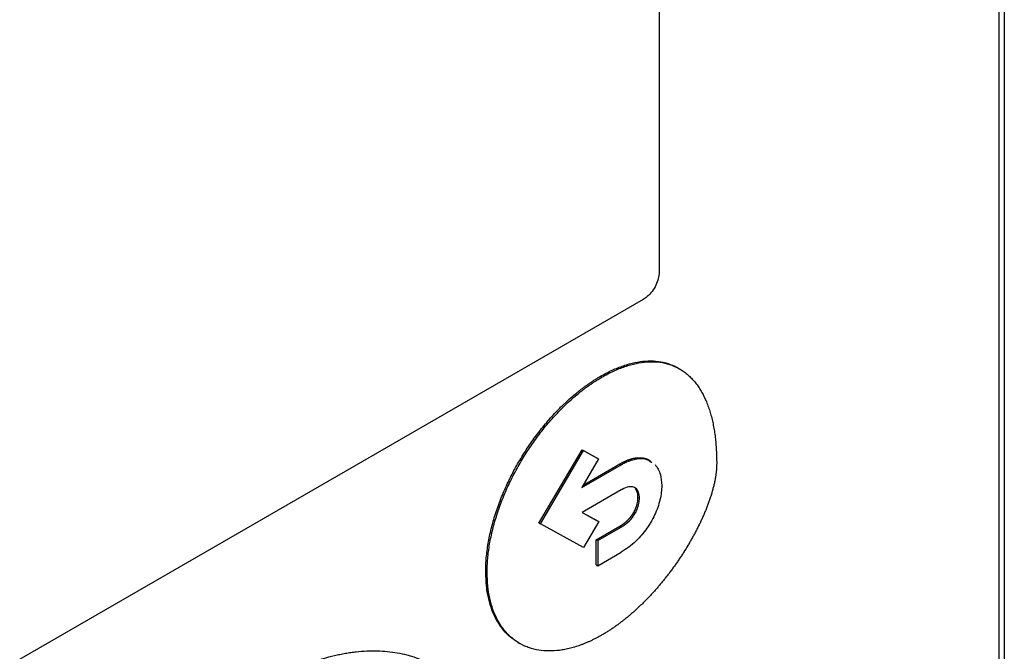
# Model space of a CAD drawing. Extents: x 0.4 to 10.6, y 0.4 to 8.1.
# Drawn here: x 3.3 to 3.4, y 6 to 6 of the extents above; entities that cross this region are included whole.
import ezdxf

# ---------------------------------------------------------------- set-up
doc = ezdxf.new("R2010")
doc.units = 0
doc.linetypes.add('SLD-SOLID', pattern=[0])
doc.layers.get('0').update_dxf_attribs({"linetype": 'CONTINUOUS'})

msp = doc.modelspace()

# ---------------------------------------------------------------- linework, layer by layer
at = {"color": 7, "linetype": 'SLD-SOLID'}
for p, q in [((3.399348, 6.155647), (3.399348, 5.936097)), ((3.398829, 6.151405), (3.398829, 5.936418)), ((3.366194, 6.080646), (3.366194, 6.020978)), ((3.364664, 6.018375), (3.292683, 5.976822)), ((3.360556, 6.01099), (3.360695, 6.01091)), ((3.368148, 6.011705), (3.368008, 6.011786)), ((3.354645, 5.996898), (3.358783, 6.003932)), ((3.354784, 5.996818), (3.358922, 6.003852)), ((3.358783, 6.003932), (3.360235, 6.003137)), ((3.358783, 6.003932), (3.358922, 6.003852)), ((3.358922, 6.003852), (3.360375, 6.003056)), ((3.360375, 6.003056), (3.358755, 6.000304)), ((3.358755, 6.000304), (3.362539, 6.002488)), ((3.358898, 6.000547), (3.3624, 6.002569)), ((3.360235, 6.003137), (3.360375, 6.003056)), ((3.3624, 6.002569), (3.362539, 6.002488)), ((3.362539, 6.00008), (3.358788, 5.997915)), ((3.364159, 5.999357), (3.364298, 5.999276)), ((3.358788, 5.997915), (3.360382, 5.997043)), ((3.358792, 5.997917), (3.360243, 5.997123)), ((3.363752, 5.997915), (3.363891, 5.997835)), ((3.354645, 5.996898), (3.354784, 5.996818)), ((3.358922, 5.99456), (3.354784, 5.996818)), ((3.360382, 5.997043), (3.358922, 5.99456)), ((3.360243, 5.997123), (3.360382, 5.997043)), ((3.360152, 5.995288), (3.3624, 5.996585)), ((3.360291, 5.995207), (3.362539, 5.996505)), ((3.3624, 5.996585), (3.362539, 5.996505)), ((3.360152, 5.99288), (3.360152, 5.995288)), ((3.360291, 5.995207), (3.360152, 5.995288)), ((3.360291, 5.995207), (3.360291, 5.992799)), ((3.360291, 5.992799), (3.362539, 5.994097)), ((3.349531, 5.992242), (3.34967, 5.992161)), ((3.360152, 5.99288), (3.360291, 5.992799)), ((3.352657, 5.985416), (3.352796, 5.985335))]:
    msp.add_line(p, q, dxfattribs=at)
for points, knots in [([(3.366194, 6.020978), (3.366178, 6.02078), (3.366145, 6.020385), (3.365893, 6.019735), (3.36552, 6.019129), (3.365087, 6.018655), (3.36479, 6.018459), (3.364664, 6.018375)], [0, 0, 0, 0, 0.206386, 0.41268, 0.623131, 0.839522, 1, 1, 1, 1]), ([(3.360556, 6.01099), (3.360649, 6.011043), (3.361113, 6.011307), (3.361949, 6.011716), (3.363049, 6.012127), (3.364122, 6.012389), (3.365156, 6.012496), (3.366138, 6.012447), (3.367053, 6.012236), (3.367666, 6.011989), (3.367966, 6.011807), (3.368006, 6.011782)], [0, 0, 0, 0, 0.033714, 0.168726, 0.303751, 0.438788, 0.573832, 0.708879, 0.843926, 0.978967, 1, 1, 1, 1]), ([(3.360695, 6.01091), (3.360788, 6.010962), (3.361253, 6.011226), (3.362088, 6.011636), (3.363188, 6.012046), (3.364261, 6.012308), (3.365295, 6.012416), (3.366277, 6.012366), (3.367194, 6.012159), (3.367897, 6.011859), (3.368352, 6.011585), (3.368602, 6.011412), (3.368783, 6.011273), (3.368959, 6.011126), (3.36913, 6.01097), (3.369295, 6.010807), (3.369455, 6.010635), (3.369609, 6.010456), (3.369757, 6.010269), (3.369899, 6.010075), (3.370036, 6.009874), (3.370167, 6.009666), (3.370418, 6.009237), (3.370679, 6.008698), (3.3709, 6.00812), (3.371015, 6.007779), (3.371096, 6.007518), (3.371172, 6.007253), (3.371266, 6.006892), (3.37135, 6.006523), (3.371424, 6.006145), (3.371474, 6.005858), (3.371519, 6.005567), (3.371573, 6.005174), (3.371618, 6.004774), (3.371653, 6.004368), (3.371675, 6.00406), (3.371697, 6.003667), (3.371715, 6.003187), (3.371717, 6.002804), (3.371718, 6.002613)], [0, 0, 0, 0, 0.014788, 0.074008, 0.133234, 0.192465, 0.251699, 0.310934, 0.370169, 0.429402, 0.458986, 0.473774, 0.488561, 0.503349, 0.518137, 0.532925, 0.547713, 0.562501, 0.577289, 0.592077, 0.606864, 0.621652, 0.63644, 0.695645, 0.725225, 0.740013, 0.7548, 0.769588, 0.784375, 0.813954, 0.828742, 0.843529, 0.858316, 0.873104, 0.902681, 0.917469, 0.932256, 0.947043, 0.973512, 1, 1, 1, 1]), ([(3.349531, 5.992242), (3.349532, 5.992349), (3.349536, 5.992888), (3.349604, 5.993892), (3.349811, 5.995279), (3.350134, 5.996701), (3.35057, 5.99814), (3.351112, 5.999581), (3.351753, 6.001008), (3.352484, 6.002405), (3.353298, 6.003758), (3.354184, 6.005055), (3.355134, 6.006281), (3.355846, 6.007091), (3.356274, 6.007546), (3.356403, 6.007681), (3.356533, 6.007814), (3.356663, 6.007946), (3.356794, 6.008076), (3.356925, 6.008205), (3.357058, 6.008332), (3.357323, 6.008583), (3.357725, 6.008947), (3.358132, 6.009291), (3.358405, 6.009512), (3.358542, 6.00962), (3.358679, 6.009727), (3.358816, 6.009832), (3.358954, 6.009935), (3.359092, 6.010036), (3.35923, 6.010136), (3.359368, 6.010233), (3.359507, 6.010329), (3.359646, 6.010423), (3.359784, 6.010515), (3.359923, 6.010605), (3.360062, 6.010693), (3.360201, 6.010779), (3.360366, 6.010879), (3.360484, 6.010948), (3.360556, 6.01099)], [0, 0, 0, 0, 0.0163051, 0.0816122, 0.146921, 0.2122297, 0.2775371, 0.3428424, 0.4081453, 0.4734461, 0.5387452, 0.6040431, 0.6693404, 0.7346374, 0.7427894, 0.7509414, 0.7590934, 0.7672454, 0.7753974, 0.7835494, 0.7917015, 0.7998535, 0.8324711, 0.8650886, 0.8732406, 0.8813926, 0.8895446, 0.8976966, 0.9058487, 0.9140007, 0.9221527, 0.9303047, 0.9384567, 0.9466087, 0.9547607, 0.9629127, 0.9710647, 0.9792167, 0.9873687, 1, 1, 1, 1]), ([(3.34967, 5.992161), (3.349671, 5.992269), (3.349675, 5.992807), (3.349743, 5.993812), (3.34995, 5.995198), (3.350274, 5.99662), (3.350709, 5.99806), (3.351251, 5.999501), (3.351892, 6.000927), (3.352624, 6.002324), (3.353437, 6.003678), (3.354323, 6.004974), (3.355273, 6.0062), (3.356027, 6.007059), (3.356542, 6.007601), (3.356802, 6.007866), (3.357064, 6.008125), (3.357594, 6.00863), (3.358135, 6.009104), (3.358682, 6.009542), (3.358957, 6.009753), (3.359232, 6.009958), (3.359509, 6.010155), (3.359786, 6.010344), (3.360064, 6.010526), (3.360367, 6.010717), (3.360578, 6.010841), (3.360695, 6.01091)], [0, 0, 0, 0, 0.016306, 0.081614, 0.146925, 0.212235, 0.277544, 0.342851, 0.408155, 0.473458, 0.538758, 0.604058, 0.669357, 0.734655, 0.750961, 0.767266, 0.783571, 0.799877, 0.865175, 0.88148, 0.897785, 0.914091, 0.930396, 0.946701, 0.963007, 0.979312, 1, 1, 1, 1]), ([(3.371718, 6.002613), (3.371717, 6.002505), (3.371714, 6.002289), (3.371693, 6.00201), (3.37167, 6.001784), (3.371642, 6.001556), (3.371607, 6.001325), (3.371565, 6.001092), (3.37152, 6.000858), (3.371468, 6.000622), (3.371396, 6.000326), (3.371334, 6.000088), (3.371249, 5.999789), (3.371176, 5.99955), (3.371079, 5.999251), (3.370997, 5.999011), (3.370889, 5.998711), (3.370775, 5.998412), (3.370656, 5.998113), (3.370532, 5.997815), (3.370429, 5.997578), (3.370296, 5.997281), (3.370159, 5.996986), (3.370017, 5.996692), (3.369871, 5.996399), (3.369722, 5.996108), (3.369568, 5.995819), (3.369411, 5.995531), (3.36925, 5.995245), (3.369085, 5.994961), (3.368851, 5.994566), (3.368609, 5.994176), (3.368325, 5.993736), (3.368144, 5.993464), (3.36796, 5.993194), (3.367774, 5.992927), (3.367547, 5.992609), (3.367316, 5.992296), (3.367121, 5.992038), (3.366924, 5.991783), (3.366725, 5.991531), (3.366483, 5.991232), (3.366238, 5.990939), (3.36599, 5.990649), (3.365739, 5.990365), (3.365485, 5.990086), (3.365272, 5.989857), (3.365057, 5.989632), (3.364841, 5.98941), (3.364579, 5.98915), (3.364315, 5.988895), (3.364049, 5.988646), (3.363781, 5.988403), (3.363512, 5.988167), (3.363241, 5.987936), (3.362968, 5.987713), (3.362695, 5.987496), (3.36242, 5.987285), (3.362144, 5.987082), (3.361867, 5.986886), (3.36159, 5.986697), (3.361302, 5.986509), (3.361004, 5.986323), (3.360798, 5.986202), (3.360695, 5.986142)], [0, 0, 0, 0, 0.018116, 0.036232, 0.045287, 0.054342, 0.072456, 0.081511, 0.090566, 0.108679, 0.117733, 0.135846, 0.1449, 0.163012, 0.172067, 0.190178, 0.199233, 0.217344, 0.235455, 0.244509, 0.26262, 0.271674, 0.289785, 0.307895, 0.316949, 0.33506, 0.35317, 0.362224, 0.380334, 0.398444, 0.407498, 0.443726, 0.461836, 0.479946, 0.489, 0.50711, 0.525219, 0.543329, 0.561439, 0.570493, 0.588603, 0.606713, 0.624822, 0.642932, 0.661042, 0.679151, 0.697261, 0.706315, 0.724425, 0.742535, 0.760645, 0.778754, 0.796864, 0.814974, 0.833084, 0.851193, 0.869303, 0.887413, 0.905523, 0.923633, 0.941743, 0.959852, 0.979919, 1, 1, 1, 1]), ([(3.3624, 6.002569), (3.362424, 6.002582), (3.36247, 6.002608), (3.362539, 6.002647), (3.362609, 6.002684), (3.362679, 6.00272), (3.362736, 6.00275), (3.362794, 6.002778), (3.362841, 6.0028), (3.362898, 6.002827), (3.362956, 6.002853), (3.363013, 6.002878), (3.363071, 6.002902), (3.363117, 6.002921), (3.363174, 6.002943), (3.36322, 6.002961), (3.363277, 6.002981), (3.363322, 6.002997), (3.363379, 6.003016), (3.363424, 6.003031), (3.363481, 6.003048), (3.363526, 6.003061), (3.363582, 6.003076), (3.363627, 6.003088), (3.363682, 6.003101), (3.363727, 6.003111), (3.363782, 6.003122), (3.363826, 6.003131), (3.363881, 6.00314), (3.363924, 6.003147), (3.363979, 6.003155), (3.364022, 6.00316), (3.364097, 6.003167), (3.364235, 6.003177), (3.36438, 6.003176), (3.364491, 6.003167), (3.364541, 6.003162), (3.364581, 6.003157), (3.36462, 6.003151), (3.364659, 6.003145), (3.364698, 6.003138), (3.364736, 6.00313), (3.364774, 6.003121), (3.364812, 6.003112), (3.364849, 6.003101), (3.364886, 6.003091), (3.364923, 6.003079), (3.364959, 6.003066), (3.364995, 6.003053), (3.36503, 6.003039), (3.365066, 6.003024), (3.365092, 6.003013), (3.365126, 6.002997), (3.36516, 6.00298), (3.365194, 6.002962), (3.365227, 6.002944), (3.36526, 6.002925), (3.365306, 6.002896), (3.365336, 6.002875), (3.365358, 6.00286)], [0, 0, 0, 0, 0.021093, 0.042186, 0.063279, 0.084371, 0.105464, 0.116011, 0.137103, 0.14765, 0.168743, 0.189836, 0.200382, 0.221475, 0.232021, 0.253114, 0.26366, 0.284753, 0.2953, 0.316393, 0.326939, 0.348032, 0.358578, 0.379671, 0.390218, 0.411311, 0.421857, 0.44295, 0.453497, 0.47459, 0.485136, 0.506229, 0.516775, 0.558967, 0.643396, 0.664489, 0.675035, 0.696129, 0.706675, 0.717221, 0.738315, 0.748861, 0.759407, 0.7805, 0.791047, 0.801593, 0.822686, 0.833233, 0.843779, 0.864872, 0.875419, 0.885965, 0.896511, 0.917605, 0.928151, 0.938697, 0.95979, 0.970337, 1, 1, 1, 1]), ([(3.362539, 6.002488), (3.362632, 6.00254), (3.3631, 6.002801), (3.363932, 6.003099), (3.364888, 6.003152), (3.365313, 6.002831), (3.365491, 6.002698)], [0, 0, 0, 0, 0.083564, 0.42037, 0.758262, 1, 1, 1, 1]), ([(3.365804, 6.002509), (3.366005, 6.002215), (3.366366, 6.001686), (3.366419, 6.000874), (3.366442, 6.000514)], [0, 0, 0, 0, 0.556711, 1, 1, 1, 1]), ([(3.366442, 6.000514), (3.36644, 6.000406), (3.366429, 5.999858), (3.366228, 5.998775), (3.365793, 5.9977), (3.365489, 5.997152), (3.365443, 5.997069)], [0, 0, 0, 0, 0.10183, 0.513914, 0.926408, 1, 1, 1, 1]), ([(3.364298, 5.999276), (3.364293, 5.999381), (3.364276, 5.999695), (3.364111, 6.000113), (3.363757, 6.000387), (3.363244, 6.000408), (3.362822, 6.000241), (3.362568, 6.000096), (3.362539, 6.00008)], [0, 0, 0, 0, 0.105863, 0.318153, 0.525564, 0.710271, 0.968129, 1, 1, 1, 1]), ([(3.364159, 5.999357), (3.364153, 5.999461), (3.364137, 5.999774), (3.364027, 6.000063), (3.363906, 6.000205), (3.363888, 6.000226)], [0, 0, 0, 0, 0.297721, 0.894753, 1, 1, 1, 1]), ([(3.363752, 5.997915), (3.363813, 5.998032), (3.363978, 5.998349), (3.36413, 5.998857), (3.36415, 5.999202), (3.364159, 5.999357)], [0, 0, 0, 0, 0.2441157, 0.6607102, 1, 1, 1, 1]), ([(3.363891, 5.997835), (3.363952, 5.997952), (3.364117, 5.998269), (3.36427, 5.998776), (3.364289, 5.999122), (3.364298, 5.999276)], [0, 0, 0, 0, 0.2441157, 0.6607102, 1, 1, 1, 1]), ([(3.3624, 5.996585), (3.362412, 5.996592), (3.362435, 5.996606), (3.36247, 5.996626), (3.362499, 5.996644), (3.362528, 5.996662), (3.362551, 5.996677), (3.36258, 5.996695), (3.362603, 5.99671), (3.362632, 5.996729), (3.362655, 5.996745), (3.362684, 5.996765), (3.362707, 5.996781), (3.362736, 5.996801), (3.362759, 5.996818), (3.362782, 5.996835), (3.362805, 5.996852), (3.362828, 5.996869), (3.362856, 5.996891), (3.362879, 5.996909), (3.362902, 5.996927), (3.362925, 5.996945), (3.362948, 5.996964), (3.362976, 5.996987), (3.362998, 5.997007), (3.363021, 5.997026), (3.363043, 5.997046), (3.363066, 5.997066), (3.363088, 5.997086), (3.363105, 5.997101), (3.363127, 5.997122), (3.363149, 5.997143), (3.363171, 5.997164), (3.363193, 5.997186), (3.363215, 5.997208), (3.363236, 5.99723), (3.363252, 5.997247), (3.363274, 5.997269), (3.363295, 5.997292), (3.363316, 5.997315), (3.363332, 5.997333), (3.363353, 5.997356), (3.363374, 5.99738), (3.363395, 5.997404), (3.36341, 5.997423), (3.36343, 5.997447), (3.363451, 5.997472), (3.363471, 5.997497), (3.363485, 5.997516), (3.3635, 5.997536), (3.36352, 5.997561), (3.363539, 5.997587), (3.363558, 5.997614), (3.363572, 5.997633), (3.363586, 5.997653), (3.363605, 5.99768), (3.363623, 5.997707), (3.363641, 5.997734), (3.363655, 5.997755), (3.363668, 5.997776), (3.363685, 5.997803), (3.363702, 5.997831), (3.363719, 5.997859), (3.363734, 5.997885), (3.363745, 5.997904), (3.363752, 5.997915)], [0, 0, 0, 0, 0.023633, 0.047266, 0.070899, 0.082715, 0.106348, 0.118165, 0.141798, 0.153614, 0.177247, 0.189064, 0.212697, 0.224513, 0.248147, 0.259963, 0.271779, 0.295413, 0.307229, 0.330862, 0.342679, 0.354495, 0.378129, 0.389945, 0.413578, 0.425395, 0.437211, 0.460845, 0.472661, 0.484478, 0.496294, 0.519928, 0.531744, 0.543561, 0.567195, 0.579011, 0.590828, 0.602644, 0.626278, 0.638095, 0.649911, 0.661728, 0.685362, 0.697178, 0.708995, 0.720811, 0.744445, 0.756262, 0.768078, 0.779895, 0.791712, 0.815346, 0.827162, 0.838979, 0.850796, 0.862612, 0.886247, 0.898063, 0.90988, 0.921696, 0.933513, 0.957147, 0.968964, 0.98078, 1, 1, 1, 1]), ([(3.362539, 5.996505), (3.362632, 5.996561), (3.362957, 5.996759), (3.363454, 5.99717), (3.363764, 5.997641), (3.363891, 5.997835)], [0, 0, 0, 0, 0.190071, 0.666384, 1, 1, 1, 1]), ([(3.365443, 5.997069), (3.365376, 5.996956), (3.36504, 5.996385), (3.364228, 5.995346), (3.363263, 5.994533), (3.362669, 5.994175), (3.362539, 5.994097)], [0, 0, 0, 0, 0.087401, 0.441132, 0.877676, 1, 1, 1, 1]), ([(3.352667, 5.985433), (3.352531, 5.985507), (3.352128, 5.985727), (3.351549, 5.986241), (3.350935, 5.986962), (3.350426, 5.987817), (3.35009, 5.988626), (3.349827, 5.989503), (3.349593, 5.990607), (3.349554, 5.991634), (3.349531, 5.992242)], [0, 0, 0, 0, 0.0683381, 0.2025168, 0.3366998, 0.4708877, 0.60508, 0.6721051, 0.8063007, 1, 1, 1, 1]), ([(3.360695, 5.986142), (3.360603, 5.986089), (3.360417, 5.985983), (3.360139, 5.985835), (3.359861, 5.985694), (3.359583, 5.985561), (3.359307, 5.985437), (3.359031, 5.98532), (3.358756, 5.985213), (3.358391, 5.98508), (3.357938, 5.984937), (3.35749, 5.984822), (3.357137, 5.984748), (3.356874, 5.984701), (3.356352, 5.984626), (3.355587, 5.98458), (3.354619, 5.984664), (3.353862, 5.984853), (3.35315, 5.985131), (3.352484, 5.985498), (3.351769, 5.986075), (3.351146, 5.986786), (3.350622, 5.987623), (3.350206, 5.98858), (3.349902, 5.989658), (3.349707, 5.990847), (3.349683, 5.991721), (3.34967, 5.992161)], [0, 0, 0, 0, 0.0163053, 0.0326105, 0.0489158, 0.0652211, 0.0815264, 0.0978317, 0.114137, 0.1304423, 0.1630605, 0.1956787, 0.2119841, 0.2282894, 0.2445947, 0.3098929, 0.3751914, 0.4404902, 0.4731087, 0.538409, 0.6037109, 0.6690148, 0.7343211, 0.7996296, 0.8649396, 0.9320559, 1, 1, 1, 1]), ([(3.328398, 5.98145), (3.328491, 5.981504), (3.328676, 5.98161), (3.328955, 5.981765), (3.329233, 5.981916), (3.329511, 5.982064), (3.329789, 5.982207), (3.330067, 5.982347), (3.330344, 5.982482), (3.330622, 5.982614), (3.330899, 5.982742), (3.331175, 5.982866), (3.331452, 5.982985), (3.331727, 5.983101), (3.332003, 5.983212), (3.332278, 5.98332), (3.332552, 5.983423), (3.333099, 5.983622), (3.333916, 5.983888), (3.334723, 5.984104), (3.335256, 5.984226), (3.335522, 5.984283), (3.335787, 5.984335), (3.33605, 5.984383), (3.336312, 5.984427), (3.336574, 5.984467), (3.336834, 5.984502), (3.337351, 5.984564), (3.338118, 5.984624), (3.339118, 5.984634), (3.340094, 5.984574), (3.341041, 5.984443), (3.341806, 5.984277), (3.34255, 5.984067), (3.343275, 5.983814), (3.344106, 5.983436), (3.344676, 5.98314), (3.344956, 5.982949), (3.344985, 5.98293)], [0, 0, 0, 0, 0.0150435, 0.0300869, 0.0451304, 0.0601739, 0.0752173, 0.0902608, 0.1053043, 0.1203478, 0.1353912, 0.1504347, 0.1654782, 0.1805217, 0.1955651, 0.2106086, 0.2256521, 0.2406956, 0.3008859, 0.3610763, 0.3761198, 0.3911633, 0.4062068, 0.4212502, 0.4362937, 0.4513372, 0.4663807, 0.4814242, 0.5416148, 0.6018055, 0.6619962, 0.722187, 0.7823778, 0.8124664, 0.8726574, 0.9328484, 0.9930396, 1, 1, 1, 1])]:
    msp.add_open_spline(points, degree=3, knots=knots, dxfattribs=at)

doc.saveas('drawing.dxf')
